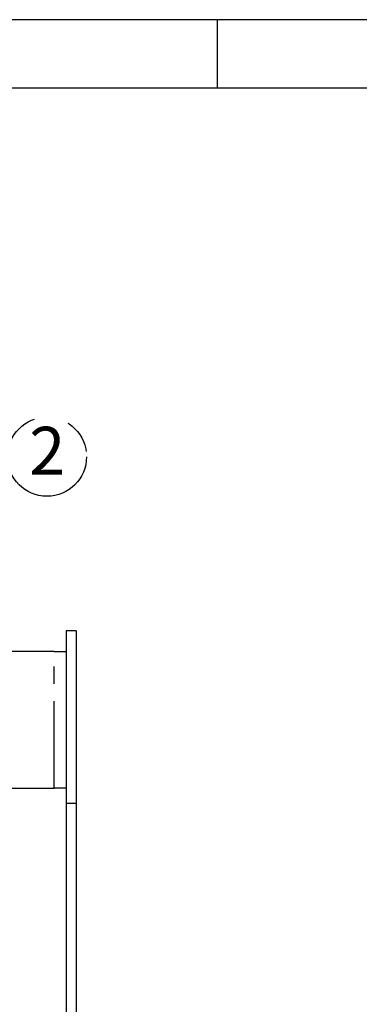
# Model space of a CAD drawing. Extents: x 5 to 415, y 5 to 292.
# Drawn here: x 96 to 120, y 220 to 292 of the extents above; entities that cross this region are included whole.
import ezdxf

# ---------------------------------------------------------------- set-up
doc = ezdxf.new("R2010")
doc.units = 0
doc.linetypes.add('CENTERX2', pattern=[20.32, 12.7, -2.54, 2.54, -2.54])
doc.linetypes.add('PHANTOM', pattern=[12.7, 6.35, -1.27, 1.27, -1.27, 1.27, -1.27])
doc.layers.get('0').update_dxf_attribs({"linetype": 'CONTINUOUS'})
doc.layers.add('SLD-0', color=36, linetype='CONTINUOUS')
doc.layers.add('中心線', color=11, linetype='CENTERX2')
doc.styles.add('SLDTEXTSTYLE0', font='TXT', dxfattribs={"width": 0.7, "bigfont": 'bigfont'})

# ---------------------------------------------------------------- blocks, each defined once
blk = doc.blocks.new('SW_NOTE_3')
at = {"layer": '中心線', "color": 0}
blk.add_circle((2.326, 1.984), 2.893, dxfattribs=at)
at = {"layer": '中心線', "color": 0, "insert": (2.347, 4.172), "char_height": 3.5, "attachment_point": 2, "style": 'SLDTEXTSTYLE0'}
blk.add_mtext('2', dxfattribs=at)

msp = doc.modelspace()

# ---------------------------------------------------------------- linework, layer by layer
at = {"color": 0, "linetype": 'CONTINUOUS'}
for p, q in [((99.704724, 247.296779), (98.954724, 247.296779)), ((98.954724, 247.296779), (98.954724, 245.796779)), ((99.704724, 247.296779), (99.704724, 234.699905)), ((98.079723, 245.796779), (91.144821, 245.796779)), ((98.079723, 245.796779), (98.954724, 245.796779)), ((98.954724, 245.796779), (98.954724, 243.577853)), ((98.954724, 243.577853), (98.954724, 238.015704)), ((98.954724, 238.015704), (98.954724, 235.796779)), ((91.144821, 235.796779), (98.079723, 235.796779)), ((98.954724, 235.796779), (98.079723, 235.796779)), ((98.954724, 235.796779), (98.954724, 234.699905)), ((98.954724, 234.699905), (99.704724, 234.699905)), ((98.954724, 234.699905), (98.954724, 196.672328)), ((99.704724, 234.699905), (99.704724, 196.672328))]:
    msp.add_line(p, q, dxfattribs=at)
at = {"color": 0, "linetype": 'PHANTOM'}
msp.add_line((98.079723, 235.796779), (98.079723, 245.796779), dxfattribs=at)
at = {"layer": 'SLD-0', "color": 0}
for p, q in [((415, 292), (5, 292)), ((110, 292), (110, 287)), ((410, 287), (10, 287))]:
    msp.add_line(p, q, dxfattribs=at)

# ---------------------------------------------------------------- block references
at = {"layer": '中心線', "color": 0}
msp.add_blockref('SW_NOTE_3', (95.232008, 258.048378), dxfattribs=at)

doc.saveas('drawing.dxf')
